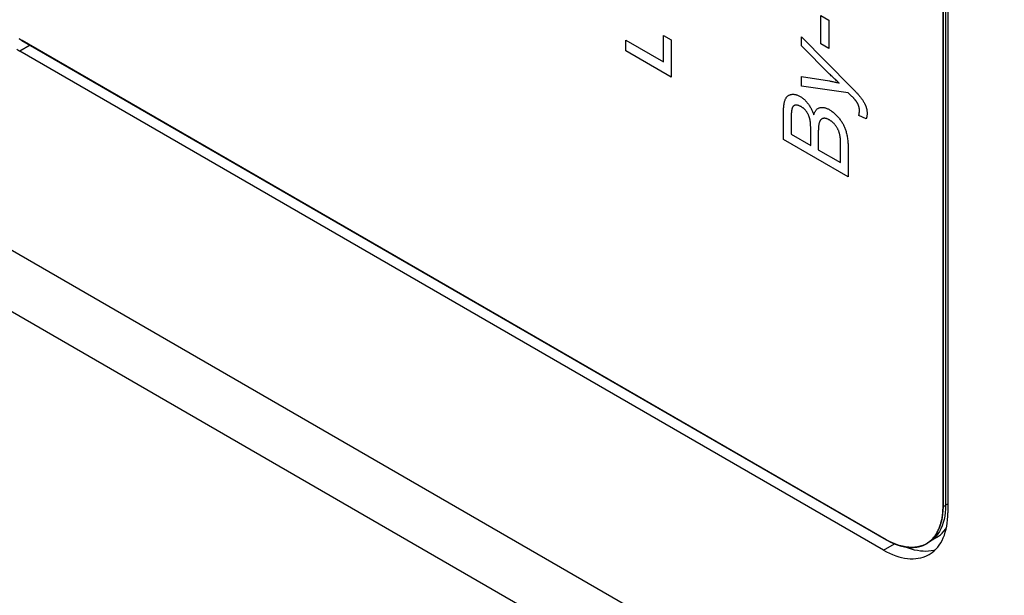
# Model space of a CAD drawing. Units: millimetres. Extents: x -77 to 77, y -88 to 88.
# Drawn here: x -23 to 4, y -49 to -33 of the extents above; entities that cross this region are included whole.
import ezdxf

# ---------------------------------------------------------------- set-up
doc = ezdxf.new("R2010")
doc.units = ezdxf.units.MM
doc.header["$LTSCALE"] = 16.335
for name, color, linetype in [('ASSI', 7, 'CONTINUOUS'), ('IMPORT_IGES', 7, 'CONTINUOUS'), ('LIVELLO_1', 7, 'CONTINUOUS')]:
    doc.layers.add(name, color=color, linetype=linetype)

msp = doc.modelspace()

# ---------------------------------------------------------------- linework, layer by layer
at = {"layer": 'ASSI', "color": 7, "linetype": 'CONTINUOUS'}
for p, q in [((2.267, 20.282), (2.267, -46.26)), ((2.338, 20.322), (2.338, -46.219)), ((0.711, -47.158), (-22.99, -33.474)), ((0.797, -47.206), (0.711, -47.158)), ((1.842, -47.249), (1.812, -47.268)), ((2.007, -47.102), (1.956, -47.158)), ((2.027, -47.117), (1.972, -47.166)), ((2.078, -47.061), (2.027, -47.117))]:
    msp.add_line(p, q, dxfattribs=at)
at = {"layer": 'ASSI', "color": 250, "linetype": 'CONTINUOUS'}
msp.add_line((2.338, -46.219), (2.267, -46.26), dxfattribs=at)
at = {"layer": 'ASSI', "color": 7, "linetype": 'CONTINUOUS'}
for points in [[(-22.99, -33.474), (-23.076, -33.421)], [(2.267, -46.26), (2.265, -46.359), (2.257, -46.455), (2.244, -46.549), (2.225, -46.641), (2.201, -46.731), (2.172, -46.816), (2.138, -46.896), (2.098, -46.971), (2.055, -47.04), (2.007, -47.102)], [(2.338, -46.219), (2.336, -46.318), (2.328, -46.414), (2.315, -46.508), (2.296, -46.6), (2.272, -46.69), (2.243, -46.775), (2.209, -46.855), (2.169, -46.93), (2.126, -46.999), (2.078, -47.061)], [(1.812, -47.268), (1.78, -47.285), (1.714, -47.314), (1.644, -47.338), (1.57, -47.354), (1.493, -47.364), (1.411, -47.368), (1.326, -47.364), (1.24, -47.354), (1.152, -47.336), (1.062, -47.312), (0.973, -47.282), (0.885, -47.247), (0.797, -47.206)], [(1.956, -47.158), (1.901, -47.207), (1.842, -47.249)], [(1.972, -47.166), (1.913, -47.208), (1.883, -47.227)]]:
    msp.add_lwpolyline(points, dxfattribs=at)
at = {"layer": 'IMPORT_IGES', "color": 7, "linetype": 'CONTINUOUS'}
for p, q in [((2.402, 20.123), (2.402, -46.419)), ((58.275, -87.995), (-75.725, -10.626)), ((0.634, -47.44), (-23.054, -33.763)), ((2.087, -47.1), (1.967, -47.169))]:
    msp.add_line(p, q, dxfattribs=at)
at = {"layer": 'IMPORT_IGES', "color": 250, "linetype": 'CONTINUOUS'}
for p, q in [((-76.75, -8.343), (57.228, -85.7)), ((-22.772, -33.6), (-23.054, -33.763)), ((2.335, -46.213), (2.402, -46.174)), ((0.634, -47.44), (0.934, -47.267))]:
    msp.add_line(p, q, dxfattribs=at)
at = {"layer": 'IMPORT_IGES', "color": 7, "linetype": 'CONTINUOUS'}
for points in [[(-23.139, -33.712), (-23.054, -33.763)], [(1.884, -47.564), (1.913, -47.546), (1.97, -47.507), (2.023, -47.463), (2.074, -47.414), (2.121, -47.361), (2.165, -47.304), (2.205, -47.241), (2.242, -47.175), (2.275, -47.105), (2.304, -47.031), (2.33, -46.954), (2.352, -46.872), (2.37, -46.788), (2.384, -46.7), (2.394, -46.609), (2.4, -46.516), (2.402, -46.419)], [(2.087, -47.1), (2.143, -47.064), (2.196, -47.023), (2.246, -46.977), (2.292, -46.926), (2.335, -46.87), (2.361, -46.83)], [(0.634, -47.44), (0.718, -47.486), (0.802, -47.528), (0.886, -47.564), (0.969, -47.596), (1.051, -47.623), (1.132, -47.645), (1.212, -47.662), (1.291, -47.673), (1.369, -47.679), (1.444, -47.681), (1.518, -47.677), (1.59, -47.668), (1.659, -47.653), (1.727, -47.634), (1.792, -47.61), (1.854, -47.58), (1.884, -47.564)], [(2.048, -47.439), (2.013, -47.449), (1.943, -47.464), (1.872, -47.473), (1.798, -47.477), (1.722, -47.475), (1.645, -47.469), (1.566, -47.457), (1.486, -47.441), (1.405, -47.419), (1.322, -47.392), (1.239, -47.36), (1.212, -47.348)]]:
    msp.add_lwpolyline(points, dxfattribs=at)
at = {"layer": 'LIVELLO_1', "color": 7, "linetype": 'CONTINUOUS'}
for p, q in [((2.267, -46.26), (2.267, 20.282)), ((-1.086, -32.788), (-0.867, -32.914)), ((-1.086, -33.559), (-1.086, -32.788)), ((-0.867, -32.914), (-0.867, -33.685)), ((-6.432, -33.464), (-5.403, -34.058)), ((-6.432, -33.755), (-6.432, -33.464)), ((-5.403, -33.333), (-5.192, -33.455)), ((-5.403, -34.058), (-5.403, -33.333)), ((-5.192, -33.455), (-5.192, -34.471)), ((-1.619, -33.367), (-0.249, -34.751)), ((-1.619, -33.619), (-1.619, -33.367)), ((-5.192, -34.471), (-6.432, -33.755)), ((-0.847, -34.391), (-1.619, -33.619)), ((-0.867, -33.685), (-1.086, -33.559)), ((-1.619, -34.454), (-0.851, -34.579)), ((-1.619, -34.725), (-1.619, -34.454)), ((-0.333, -34.905), (-1.619, -34.725)), ((-0.249, -34.751), (-0.177, -34.824)), ((-0.319, -34.92), (-0.333, -34.905)), ((-0.304, -34.934), (-0.319, -34.92)), ((-0.294, -34.944), (-0.304, -34.934)), ((-0.285, -34.953), (-0.294, -34.944)), ((-0.28, -34.958), (-0.285, -34.953)), ((-0.236, -35.002), (-0.28, -34.958)), ((-0.218, -35.019), (-0.236, -35.002)), ((-2.107, -36.186), (-2.107, -35.418)), ((0.159, -35.62), (-0.045, -35.53)), ((-1.364, -35.801), (-1.365, -35.784)), ((-1.363, -36.345), (-1.363, -35.886)), ((-0.335, -37.209), (-2.107, -36.186)), ((-1.898, -36.036), (-1.363, -36.345)), ((-1.154, -35.993), (-1.154, -36.466)), ((-0.545, -36.225), (-0.546, -36.21)), ((-0.545, -36.247), (-0.545, -36.225)), ((-0.544, -36.817), (-0.544, -36.293)), ((-0.335, -36.429), (-0.335, -37.209)), ((-1.154, -36.466), (-0.544, -36.817)), ((0.716, -47.161), (0.726, -47.167)), ((0.726, -47.167), (0.736, -47.172)), ((0.736, -47.172), (0.747, -47.179)), ((0.747, -47.179), (0.759, -47.185)), ((0.759, -47.185), (0.772, -47.192)), ((0.772, -47.192), (0.784, -47.198)), ((0.784, -47.198), (0.793, -47.203)), ((0.793, -47.203), (0.802, -47.207)), ((0.802, -47.207), (0.814, -47.214)), ((0.876, -47.243), (0.885, -47.247)), ((0.885, -47.247), (0.894, -47.251)), ((0.966, -47.28), (0.979, -47.285)), ((1.238, -47.353), (1.245, -47.355)), ((1.488, -47.365), (1.495, -47.364)), ((1.563, -47.356), (1.575, -47.353)), ((1.638, -47.339), (1.65, -47.336)), ((1.711, -47.316), (1.72, -47.312))]:
    msp.add_line(p, q, dxfattribs=at)
for points in [[(-23.063, -33.429), (-23.055, -33.435), (-23.047, -33.44), (-23.038, -33.445), (-23.03, -33.45), (-23.022, -33.455), (-23.014, -33.46), (-23.006, -33.464), (-22.998, -33.469), (0.716, -47.161)], [(-0.578, -34.639), (-0.603, -34.618), (-0.628, -34.596), (-0.652, -34.574), (-0.677, -34.552), (-0.701, -34.53), (-0.726, -34.507), (-0.75, -34.484), (-0.774, -34.461), (-0.799, -34.438), (-0.823, -34.415), (-0.847, -34.391)], [(-0.851, -34.579), (-0.827, -34.583), (-0.802, -34.588), (-0.778, -34.592), (-0.753, -34.597), (-0.728, -34.602), (-0.703, -34.608), (-0.678, -34.614), (-0.653, -34.62), (-0.628, -34.626), (-0.603, -34.633), (-0.578, -34.639)], [(-0.177, -34.824), (-0.15, -34.852), (-0.137, -34.865), (-0.124, -34.879), (-0.111, -34.893), (-0.098, -34.907), (-0.086, -34.921), (-0.073, -34.935), (-0.06, -34.95), (-0.047, -34.964), (-0.035, -34.979), (-0.022, -34.994)], [(-2.107, -35.418), (-2.107, -35.388), (-2.106, -35.358), (-2.105, -35.329), (-2.103, -35.3), (-2.101, -35.271), (-2.097, -35.243), (-2.094, -35.215), (-2.09, -35.196), (-2.087, -35.177), (-2.082, -35.158), (-2.078, -35.14), (-2.073, -35.123), (-2.067, -35.106), (-2.06, -35.089), (-2.053, -35.073), (-2.046, -35.06), (-2.039, -35.048), (-2.031, -35.036), (-2.023, -35.025), (-2.014, -35.014), (-2.005, -35.004), (-1.995, -34.995), (-1.985, -34.987), (-1.974, -34.979), (-1.963, -34.972), (-1.951, -34.966), (-1.939, -34.961), (-1.927, -34.956), (-1.914, -34.953), (-1.901, -34.95), (-1.888, -34.947), (-1.872, -34.945), (-1.856, -34.944), (-1.84, -34.944), (-1.824, -34.945), (-1.807, -34.947), (-1.79, -34.949), (-1.773, -34.953), (-1.757, -34.957), (-1.74, -34.963), (-1.723, -34.969), (-1.706, -34.976), (-1.688, -34.983), (-1.671, -34.992), (-1.654, -35.002), (-1.637, -35.012), (-1.619, -35.024), (-1.602, -35.036), (-1.585, -35.049), (-1.568, -35.063), (-1.551, -35.077), (-1.534, -35.092), (-1.518, -35.108), (-1.502, -35.125), (-1.486, -35.142), (-1.47, -35.16), (-1.455, -35.178), (-1.44, -35.197), (-1.426, -35.216), (-1.412, -35.235), (-1.398, -35.255), (-1.385, -35.275), (-1.373, -35.296), (-1.361, -35.317), (-1.349, -35.338), (-1.339, -35.359), (-1.329, -35.379), (-1.319, -35.4), (-1.31, -35.421), (-1.302, -35.442), (-1.293, -35.463), (-1.285, -35.484), (-1.278, -35.505)], [(-0.118, -35.128), (-0.121, -35.124), (-0.124, -35.121), (-0.127, -35.117), (-0.13, -35.113), (-0.134, -35.109), (-0.137, -35.105), (-0.14, -35.102), (-0.149, -35.092), (-0.157, -35.083), (-0.166, -35.074), (-0.175, -35.064), (-0.183, -35.055), (-0.192, -35.046), (-0.201, -35.037), (-0.218, -35.019)], [(-0.022, -34.994), (-0.013, -35.005), (-0.004, -35.016), (0.005, -35.027), (0.014, -35.039), (0.022, -35.05), (0.031, -35.062), (0.04, -35.074), (0.048, -35.086), (0.057, -35.098), (0.065, -35.11), (0.073, -35.123), (0.081, -35.135), (0.088, -35.148), (0.096, -35.16), (0.103, -35.173), (0.11, -35.186), (0.117, -35.199), (0.123, -35.212), (0.129, -35.225), (0.135, -35.238), (0.141, -35.251), (0.146, -35.264), (0.151, -35.277), (0.155, -35.29), (0.159, -35.303), (0.163, -35.316), (0.167, -35.329), (0.17, -35.342), (0.173, -35.355), (0.176, -35.369), (0.178, -35.382), (0.18, -35.396), (0.182, -35.409), (0.183, -35.422), (0.184, -35.436), (0.185, -35.448), (0.185, -35.461), (0.185, -35.474), (0.185, -35.486), (0.184, -35.499), (0.183, -35.511), (0.182, -35.523), (0.181, -35.534), (0.179, -35.546), (0.177, -35.557), (0.174, -35.568), (0.172, -35.579), (0.169, -35.59), (0.166, -35.6), (0.162, -35.61), (0.159, -35.62)], [(-1.383, -35.633), (-1.386, -35.621), (-1.389, -35.608), (-1.393, -35.596), (-1.396, -35.583), (-1.4, -35.571), (-1.405, -35.558), (-1.409, -35.546), (-1.414, -35.533), (-1.419, -35.521), (-1.425, -35.509), (-1.431, -35.496), (-1.437, -35.484), (-1.443, -35.472), (-1.45, -35.46), (-1.457, -35.449), (-1.464, -35.437), (-1.471, -35.426), (-1.479, -35.415), (-1.487, -35.404), (-1.496, -35.394), (-1.505, -35.384), (-1.513, -35.374), (-1.522, -35.365), (-1.532, -35.355), (-1.541, -35.347), (-1.551, -35.337), (-1.562, -35.329), (-1.572, -35.32), (-1.583, -35.312), (-1.594, -35.305), (-1.604, -35.298), (-1.615, -35.291), (-1.626, -35.284), (-1.638, -35.278), (-1.65, -35.272), (-1.662, -35.266), (-1.674, -35.261), (-1.686, -35.256), (-1.697, -35.252), (-1.709, -35.249), (-1.72, -35.246), (-1.731, -35.244), (-1.741, -35.243), (-1.752, -35.242), (-1.762, -35.242), (-1.772, -35.243), (-1.781, -35.244), (-1.789, -35.245), (-1.797, -35.247), (-1.805, -35.25), (-1.812, -35.253), (-1.819, -35.257), (-1.825, -35.261), (-1.832, -35.265), (-1.838, -35.27), (-1.843, -35.276), (-1.849, -35.282), (-1.854, -35.289), (-1.858, -35.296), (-1.862, -35.304), (-1.866, -35.312), (-1.87, -35.321), (-1.873, -35.33), (-1.876, -35.339), (-1.878, -35.348), (-1.88, -35.358), (-1.882, -35.368), (-1.884, -35.377), (-1.886, -35.393), (-1.888, -35.41), (-1.89, -35.426), (-1.892, -35.443), (-1.894, -35.468), (-1.895, -35.494), (-1.896, -35.52), (-1.897, -35.547), (-1.898, -35.573), (-1.898, -35.6), (-1.898, -36.036)], [(-1.278, -35.505), (-1.272, -35.487), (-1.266, -35.469), (-1.259, -35.452), (-1.251, -35.436), (-1.243, -35.42), (-1.234, -35.405), (-1.225, -35.391), (-1.214, -35.378), (-1.204, -35.366), (-1.193, -35.356), (-1.182, -35.346), (-1.17, -35.338), (-1.158, -35.33), (-1.145, -35.323), (-1.131, -35.317), (-1.117, -35.312), (-1.103, -35.309), (-1.088, -35.306), (-1.073, -35.304), (-1.058, -35.303), (-1.042, -35.303), (-1.026, -35.304), (-1.01, -35.306), (-0.993, -35.309), (-0.976, -35.313), (-0.959, -35.318), (-0.941, -35.324), (-0.924, -35.331), (-0.905, -35.339), (-0.887, -35.347), (-0.868, -35.357), (-0.849, -35.368), (-0.829, -35.38), (-0.809, -35.392), (-0.789, -35.406), (-0.769, -35.421), (-0.749, -35.436), (-0.729, -35.452), (-0.71, -35.469), (-0.691, -35.486), (-0.672, -35.504), (-0.654, -35.523), (-0.636, -35.542), (-0.618, -35.562), (-0.601, -35.581), (-0.585, -35.601), (-0.569, -35.621), (-0.553, -35.642), (-0.538, -35.663), (-0.523, -35.684), (-0.51, -35.704), (-0.498, -35.724), (-0.485, -35.745), (-0.474, -35.765), (-0.463, -35.786), (-0.453, -35.807), (-0.443, -35.829), (-0.433, -35.85), (-0.425, -35.872), (-0.417, -35.894), (-0.409, -35.915), (-0.402, -35.937), (-0.393, -35.966), (-0.385, -35.995), (-0.377, -36.024), (-0.371, -36.053), (-0.365, -36.082), (-0.359, -36.114), (-0.354, -36.147), (-0.349, -36.179), (-0.346, -36.211), (-0.343, -36.243), (-0.34, -36.275), (-0.338, -36.306), (-0.337, -36.337), (-0.336, -36.368), (-0.336, -36.398), (-0.335, -36.429)], [(-0.045, -35.53), (-0.043, -35.521), (-0.041, -35.513), (-0.039, -35.504), (-0.037, -35.495), (-0.035, -35.486), (-0.033, -35.476), (-0.032, -35.467), (-0.03, -35.458), (-0.029, -35.448), (-0.028, -35.438), (-0.027, -35.428), (-0.027, -35.418), (-0.026, -35.408), (-0.026, -35.398), (-0.026, -35.39), (-0.026, -35.383), (-0.026, -35.376), (-0.027, -35.368), (-0.027, -35.361), (-0.028, -35.353), (-0.028, -35.345), (-0.029, -35.337), (-0.03, -35.33), (-0.032, -35.322), (-0.033, -35.314), (-0.034, -35.306), (-0.036, -35.298), (-0.038, -35.29), (-0.04, -35.282), (-0.042, -35.274), (-0.045, -35.266), (-0.047, -35.258), (-0.05, -35.25), (-0.053, -35.242), (-0.057, -35.234), (-0.06, -35.226), (-0.064, -35.218), (-0.067, -35.21), (-0.071, -35.202), (-0.075, -35.195), (-0.08, -35.187), (-0.084, -35.179), (-0.088, -35.172), (-0.093, -35.164), (-0.098, -35.157), (-0.103, -35.149), (-0.108, -35.142), (-0.113, -35.135), (-0.118, -35.128)], [(-1.365, -35.784), (-1.365, -35.775), (-1.366, -35.767), (-1.366, -35.758), (-1.367, -35.749), (-1.367, -35.741), (-1.368, -35.732), (-1.369, -35.723), (-1.37, -35.714), (-1.371, -35.705), (-1.372, -35.696), (-1.373, -35.687), (-1.374, -35.678), (-1.376, -35.669), (-1.378, -35.66), (-1.379, -35.651), (-1.381, -35.642), (-1.383, -35.633)], [(-0.553, -36.119), (-0.555, -36.104), (-0.558, -36.089), (-0.56, -36.074), (-0.563, -36.059), (-0.567, -36.043), (-0.571, -36.028), (-0.575, -36.012), (-0.579, -35.997), (-0.584, -35.981), (-0.589, -35.966), (-0.595, -35.95), (-0.601, -35.935), (-0.607, -35.921), (-0.614, -35.907), (-0.62, -35.894), (-0.628, -35.88), (-0.635, -35.867), (-0.643, -35.854), (-0.652, -35.84), (-0.661, -35.826), (-0.67, -35.813), (-0.68, -35.8), (-0.69, -35.787), (-0.7, -35.775), (-0.711, -35.762), (-0.722, -35.749), (-0.734, -35.737), (-0.745, -35.726), (-0.757, -35.715), (-0.769, -35.704), (-0.781, -35.695), (-0.792, -35.686), (-0.803, -35.678), (-0.815, -35.67), (-0.826, -35.662), (-0.838, -35.655), (-0.849, -35.648), (-0.861, -35.641), (-0.873, -35.635), (-0.884, -35.63), (-0.896, -35.625), (-0.907, -35.62), (-0.919, -35.616), (-0.93, -35.612), (-0.942, -35.609), (-0.954, -35.607), (-0.965, -35.605), (-0.977, -35.604), (-0.989, -35.604), (-1, -35.604), (-1.011, -35.605), (-1.021, -35.607), (-1.03, -35.61), (-1.039, -35.612), (-1.047, -35.616), (-1.055, -35.62), (-1.062, -35.624), (-1.07, -35.629), (-1.077, -35.635), (-1.083, -35.641), (-1.09, -35.648), (-1.096, -35.656), (-1.101, -35.664), (-1.107, -35.672), (-1.112, -35.681), (-1.116, -35.691), (-1.12, -35.7), (-1.124, -35.71), (-1.128, -35.724), (-1.132, -35.737), (-1.135, -35.751), (-1.138, -35.765), (-1.14, -35.78), (-1.143, -35.794), (-1.145, -35.809), (-1.146, -35.824), (-1.148, -35.848), (-1.15, -35.871), (-1.151, -35.895), (-1.152, -35.919), (-1.153, -35.944), (-1.153, -35.968), (-1.154, -35.993)], [(-1.363, -35.886), (-1.363, -35.869), (-1.363, -35.852), (-1.363, -35.835), (-1.364, -35.818), (-1.364, -35.801)], [(-0.546, -36.21), (-0.546, -36.203), (-0.546, -36.195), (-0.547, -36.188), (-0.547, -36.18), (-0.547, -36.173), (-0.548, -36.165), (-0.549, -36.158), (-0.549, -36.15), (-0.55, -36.142), (-0.551, -36.135), (-0.552, -36.127), (-0.553, -36.119)], [(-0.544, -36.293), (-0.545, -36.278), (-0.545, -36.247)], [(1.998, -47.112), (2.016, -47.091), (2.033, -47.07), (2.05, -47.047), (2.066, -47.024), (2.081, -47), (2.096, -46.976), (2.11, -46.95), (2.124, -46.925), (2.137, -46.898), (2.149, -46.871), (2.161, -46.843), (2.172, -46.815), (2.183, -46.786), (2.193, -46.757), (2.203, -46.727), (2.211, -46.697), (2.22, -46.666), (2.227, -46.634), (2.234, -46.602), (2.24, -46.57), (2.246, -46.537), (2.251, -46.504), (2.255, -46.47), (2.259, -46.436), (2.262, -46.402), (2.264, -46.367), (2.266, -46.331), (2.267, -46.296), (2.267, -46.26)], [(0.814, -47.214), (0.822, -47.218), (0.831, -47.222), (0.839, -47.226), (0.847, -47.229), (0.855, -47.233), (0.863, -47.237), (0.876, -47.243)], [(0.894, -47.251), (0.903, -47.255), (0.912, -47.259), (0.921, -47.262), (0.93, -47.266), (0.939, -47.27), (0.948, -47.273), (0.957, -47.277), (0.966, -47.28)], [(1.812, -47.268), (1.82, -47.263), (1.829, -47.258), (1.838, -47.252), (1.846, -47.247), (1.854, -47.241), (1.863, -47.236), (1.871, -47.23), (1.879, -47.224), (1.887, -47.218), (1.895, -47.212), (1.903, -47.205), (1.911, -47.199)], [(1.911, -47.199), (1.917, -47.194), (1.923, -47.188), (1.929, -47.183), (1.935, -47.177), (1.941, -47.172), (1.947, -47.166), (1.953, -47.161), (1.959, -47.155), (1.965, -47.149), (1.971, -47.143)], [(1.971, -47.143), (1.975, -47.139), (1.979, -47.134), (1.983, -47.13), (1.987, -47.126), (1.991, -47.121), (1.995, -47.117), (1.998, -47.112)], [(0.979, -47.285), (0.988, -47.288), (0.998, -47.291), (1.007, -47.295), (1.016, -47.298), (1.026, -47.301), (1.035, -47.304), (1.044, -47.307), (1.053, -47.31), (1.063, -47.313)], [(1.063, -47.313), (1.073, -47.316), (1.083, -47.319), (1.093, -47.322), (1.103, -47.324), (1.113, -47.327), (1.124, -47.33), (1.134, -47.332), (1.144, -47.335), (1.154, -47.337)], [(1.154, -47.337), (1.163, -47.339), (1.173, -47.341), (1.182, -47.343), (1.191, -47.345), (1.201, -47.347), (1.21, -47.349), (1.219, -47.35), (1.228, -47.352), (1.238, -47.353)], [(1.245, -47.355), (1.261, -47.357), (1.278, -47.359), (1.295, -47.361), (1.311, -47.363), (1.328, -47.364), (1.344, -47.365), (1.36, -47.366), (1.377, -47.367), (1.393, -47.368), (1.409, -47.368), (1.425, -47.368), (1.441, -47.367), (1.457, -47.367), (1.472, -47.366), (1.488, -47.365)], [(1.495, -47.364), (1.504, -47.363), (1.512, -47.362), (1.521, -47.361), (1.529, -47.36), (1.538, -47.359), (1.546, -47.358), (1.554, -47.357), (1.563, -47.356)], [(1.575, -47.353), (1.583, -47.352), (1.591, -47.35), (1.599, -47.349), (1.607, -47.347), (1.615, -47.345), (1.623, -47.343), (1.631, -47.341), (1.638, -47.339)], [(1.65, -47.336), (1.657, -47.334), (1.664, -47.332), (1.67, -47.33), (1.677, -47.328), (1.684, -47.325), (1.691, -47.323), (1.697, -47.321), (1.704, -47.318), (1.711, -47.316)], [(1.72, -47.312), (1.724, -47.311), (1.728, -47.309), (1.732, -47.307), (1.736, -47.306), (1.74, -47.304)], [(1.74, -47.304), (1.745, -47.302), (1.75, -47.299), (1.756, -47.297), (1.761, -47.295), (1.766, -47.292), (1.771, -47.29), (1.776, -47.287)], [(1.776, -47.287), (1.782, -47.284), (1.787, -47.282), (1.792, -47.279), (1.797, -47.276), (1.802, -47.274), (1.807, -47.271), (1.812, -47.268)]]:
    msp.add_lwpolyline(points, dxfattribs=at)

doc.saveas('drawing.dxf')
